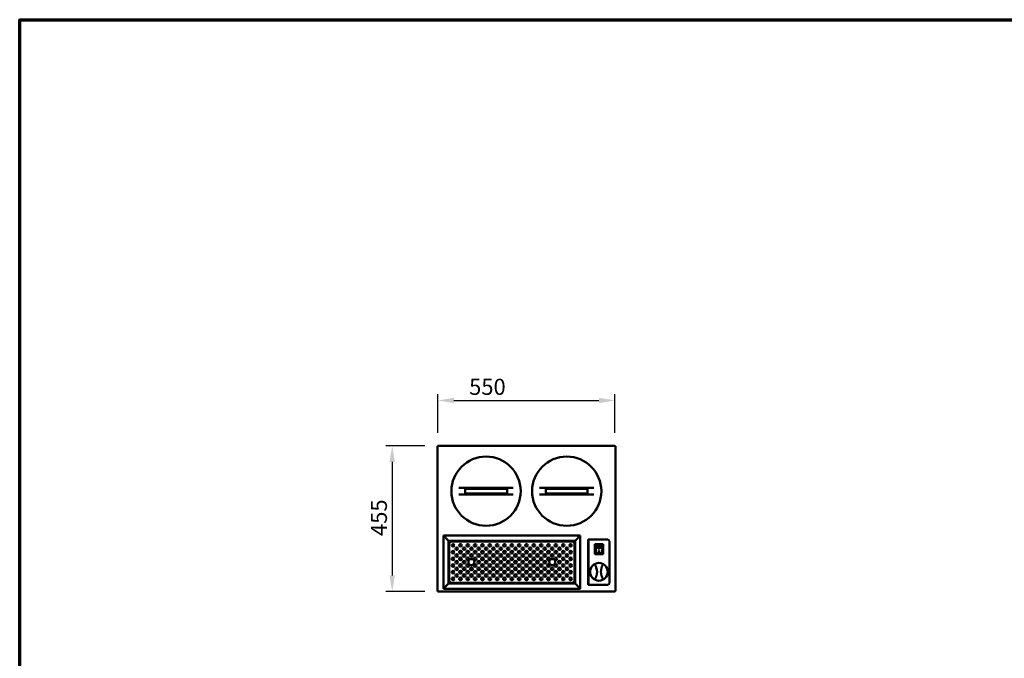
# Model space of a CAD drawing. Units: millimetres. Extents: x 65 to 5840, y 100 to 4100.
# Drawn here: x 100 to 3157, y 2117 to 4100 of the extents above; entities that cross this region are included whole.
import ezdxf

# ---------------------------------------------------------------- set-up
doc = ezdxf.new("R2010")
doc.units = ezdxf.units.MM
doc.header["$LTSCALE"] = 20
for name, color, linetype, lineweight in [('Border (ISO)', 7, 'Continuous', 70), ('Dimension (ISO)', 7, 'Continuous', 25), ('Visible (ISO)', 7, 'Continuous', 50)]:
    doc.layers.add(name, color=color, linetype=linetype, lineweight=lineweight)
doc.styles.add('Note Text (ISO)', font='tahoma.ttf')
doc.dimstyles.new('Default (ISO)', dxfattribs={"dimscale": 20, "dimtxt": 2.5, "dimasz": 2.5, "dimexe": 1, "dimexo": 2, "dimgap": 0.762, "dimtad": 1, "dimtoh": 1, "dimdec": 1, "dimrnd": 1e-08, "dimzin": 0, "dimdsep": 46, "dimtxsty": 'Note Text (ISO)', "dimcen": 0.09, "dimdle": 10, "dimclrd": 256, "dimclre": 256, "dimclrt": 256, "dimadec": 1, "dimazin": 0, "dimtfac": 1.40208, "dimtmove": 0, "dimatfit": 3, "dimfxl": 1, "dimtolj": 1, "dimtzin": 0, "dimlwd": -1, "dimlwe": -1, "dimarcsym": 0})

# ---------------------------------------------------------------- blocks, each defined once
blk = doc.blocks.new('Borders Default Border')
at = {"layer": 'Border (ISO)', "flags": 128}
blk.add_lwpolyline([(5, 5), (5, 205), (292, 205), (292, 5), (5, 5)], dxfattribs=at)
blk = doc.blocks.new('*D6')
at = {"layer": 'Defpoints', "color": 0, "transparency": 16777216}
for p in [(1947.9, 2917.6), (1398.1, 2776.8), (1947.9, 2776.8)]:
    blk.add_point(p, dxfattribs=at)
at = {"layer": 'Dimension (ISO)', "transparency": 16777216}
for p, q in [((1398.1, 2816.8), (1398.1, 2937.6)), ((1947.9, 2816.8), (1947.9, 2937.6)), ((1448.1, 2917.6), (1897.9, 2917.6))]:
    blk.add_line(p, q, dxfattribs=at)
for points in [[(1448.1, 2925.9), (1448.1, 2909.3), (1398.1, 2917.6)], [(1897.9, 2925.9), (1897.9, 2909.3), (1947.9, 2917.6)]]:
    blk.add_solid(points, dxfattribs=at)
at = {"layer": 'Dimension (ISO)', "transparency": 16777216, "insert": (1495.2, 2984.9), "char_height": 50, "attachment_point": 1, "style": 'Note Text (ISO)'}
blk.add_mtext('\\A1;550', dxfattribs=at)
blk = doc.blocks.new('*D7')
at = {"layer": 'Defpoints', "color": 0, "transparency": 16777216}
for p in [(1398.1, 2776.8), (1256.4, 2324.4), (1398.1, 2324.4)]:
    blk.add_point(p, dxfattribs=at)
at = {"layer": 'Dimension (ISO)', "transparency": 16777216}
for p, q in [((1358.1, 2776.8), (1236.4, 2776.8)), ((1256.4, 2726.8), (1256.4, 2374.4)), ((1358.1, 2324.4), (1236.4, 2324.4))]:
    blk.add_line(p, q, dxfattribs=at)
for points in [[(1248.1, 2726.8), (1264.7, 2726.8), (1256.4, 2776.8)], [(1248.1, 2374.4), (1264.7, 2374.4), (1256.4, 2324.4)]]:
    blk.add_solid(points, dxfattribs=at)
at = {"layer": 'Dimension (ISO)', "transparency": 16777216, "insert": (1190.1, 2496.7), "char_height": 50, "attachment_point": 1, "rotation": 90, "style": 'Note Text (ISO)'}
blk.add_mtext('\\A1;455', dxfattribs=at)

msp = doc.modelspace()

# ---------------------------------------------------------------- linework, layer by layer
at = {"layer": 'Visible (ISO)'}
for p, q in [((1396.8, 2325.71), (1396.8, 2775.43)), ((1396.8, 2775.43), (1399, 2774.43)), ((1398, 2775.43), (1396.8, 2775.43)), ((1398, 2775.43), (1398, 2775.57)), ((1398, 2775.57), (1398.14, 2775.57)), ((1399, 2774.43), (1398, 2775.43)), ((1398.14, 2776.77), (1947.86, 2776.77)), ((1399.14, 2774.57), (1398.14, 2776.77)), ((1398.14, 2775.57), (1398.14, 2776.77)), ((1399.14, 2774.57), (1398.14, 2775.57)), ((1399.14, 2774.57), (1399, 2774.43)), ((1947.86, 2776.77), (1946.86, 2774.57)), ((1946.86, 2774.57), (1947.86, 2775.57)), ((1947, 2774.43), (1946.86, 2774.57)), ((1947, 2774.43), (1949.2, 2775.43)), ((1947, 2774.43), (1948, 2775.43)), ((1947.86, 2775.57), (1947.86, 2776.77)), ((1947.86, 2775.57), (1948, 2775.57)), ((1948, 2775.57), (1948, 2775.43)), ((1948, 2775.43), (1949.2, 2775.43)), ((1949.2, 2775.43), (1949.2, 2325.71)), ((1632, 2645.77), (1463.59, 2645.77)), ((1482.8, 2628.77), (1482.8, 2642.77)), ((1482.8, 2642.77), (1612.8, 2642.77)), ((1612.8, 2628.77), (1482.8, 2628.77)), ((1612.8, 2642.77), (1612.8, 2628.77)), ((1882.4, 2645.77), (1713.99, 2645.77)), ((1733.2, 2642.77), (1863.2, 2642.77)), ((1733.2, 2628.77), (1733.2, 2642.77)), ((1863.2, 2628.77), (1733.2, 2628.77)), ((1863.2, 2642.77), (1863.2, 2628.77)), ((1463.59, 2625.77), (1632, 2625.77)), ((1713.99, 2625.77), (1882.4, 2625.77)), ((1415.3, 2497.73), (1429.2, 2483.83)), ((1415.3, 2333.01), (1415.3, 2497.73)), ((1429.34, 2483.97), (1415.44, 2497.87)), ((1415.44, 2497.87), (1840.16, 2497.87)), ((1427.8, 2485.23), (1427.8, 2485.37)), ((1427.8, 2485.37), (1427.94, 2485.37)), ((1431.4, 2481.63), (1429.2, 2483.83)), ((1429.34, 2483.97), (1431.54, 2481.77)), ((1431.4, 2481.63), (1431.4, 2349.11)), ((1431.4, 2481.63), (1432.4, 2480.63)), ((1824.06, 2481.77), (1431.54, 2481.77)), ((1431.54, 2481.77), (1432.54, 2480.77)), ((1432.54, 2480.77), (1432.4, 2480.63)), ((1435.87, 2476.44), (1436.72, 2477.29)), ((1816.72, 2479.49), (1438.87, 2479.49)), ((1819.72, 2476.44), (1818.87, 2477.29)), ((1824.06, 2481.77), (1823.06, 2480.77)), ((1823.2, 2480.63), (1823.06, 2480.77)), ((1824.2, 2481.63), (1823.2, 2480.63)), ((1824.06, 2481.77), (1826.26, 2483.97)), ((1826.4, 2483.83), (1824.2, 2481.63)), ((1824.2, 2349.11), (1824.2, 2481.63)), ((1840.16, 2497.87), (1826.26, 2483.97)), ((1826.4, 2483.83), (1840.3, 2497.73)), ((1827.66, 2485.37), (1827.8, 2485.37)), ((1827.8, 2485.37), (1827.8, 2485.23)), ((1840.3, 2497.73), (1840.3, 2333.01)), ((1864.6, 2480.37), (1864.6, 2485.37)), ((1865.8, 2485.37), (1864.6, 2485.37)), ((1864.6, 2480.37), (1864.6, 2350.37)), ((1865.8, 2485.37), (1865.8, 2480.37)), ((1866.8, 2485.37), (1865.8, 2485.37)), ((1865.8, 2480.37), (1865.8, 2350.37)), ((1925.7, 2485.37), (1866.8, 2485.37)), ((1930.7, 2480.37), (1930.7, 2350.37)), ((1433.67, 2474.29), (1433.67, 2356.44)), ((1821.92, 2356.44), (1821.92, 2474.29)), ((1910.85, 2470.97), (1885.85, 2470.97)), ((1885.85, 2470.97), (1886.85, 2469.97)), ((1885.85, 2470.97), (1885.85, 2439.97)), ((1906.85, 2467.97), (1888.85, 2467.97)), ((1888.85, 2467.95), (1888.85, 2467.97)), ((1888.85, 2467.95), (1888.85, 2448.07)), ((1895.65, 2460.89), (1895.65, 2460.99)), ((1897.85, 2451.79), (1898.85, 2451.79)), ((1897.85, 2445.91), (1897.85, 2451.79)), ((1898.85, 2446.01), (1897.85, 2446.01)), ((1898.85, 2445.91), (1897.85, 2445.91)), ((1898.85, 2451.79), (1898.85, 2445.91)), ((1901.04, 2460.89), (1901.04, 2460.99)), ((1907.85, 2448.07), (1907.85, 2466.97)), ((1910.85, 2470.97), (1909.85, 2469.97)), ((1910.85, 2439.97), (1910.85, 2470.97)), ((1885.85, 2439.97), (1886.85, 2440.97)), ((1885.85, 2439.97), (1910.85, 2439.97)), ((1906.85, 2442.97), (1889.85, 2442.97)), ((1909.85, 2440.97), (1910.85, 2439.97)), ((1435.87, 2354.29), (1436.72, 2353.44)), ((1819.72, 2354.29), (1818.87, 2353.44)), ((1399, 2326.71), (1396.8, 2325.71)), ((1398, 2325.71), (1396.8, 2325.71)), ((1399, 2326.71), (1398, 2325.71)), ((1398, 2325.57), (1398, 2325.71)), ((1398.14, 2325.57), (1398, 2325.57)), ((1398.14, 2324.37), (1399.14, 2326.57)), ((1399.14, 2326.57), (1398.14, 2325.57)), ((1398.14, 2325.57), (1398.14, 2324.37)), ((1947.86, 2324.37), (1398.14, 2324.37)), ((1399, 2326.71), (1399.14, 2326.57)), ((1429.2, 2346.91), (1415.3, 2333.01)), ((1415.44, 2332.87), (1429.34, 2346.77)), ((1840.16, 2332.87), (1415.44, 2332.87)), ((1427.8, 2345.37), (1427.8, 2345.51)), ((1427.94, 2345.37), (1427.8, 2345.37)), ((1429.2, 2346.91), (1431.4, 2349.11)), ((1431.54, 2348.97), (1429.34, 2346.77)), ((1431.4, 2349.11), (1432.4, 2350.11)), ((1431.54, 2348.97), (1432.54, 2349.97)), ((1431.54, 2348.97), (1824.06, 2348.97)), ((1432.4, 2350.11), (1432.54, 2349.97)), ((1816.72, 2351.24), (1438.87, 2351.24)), ((1823.06, 2349.97), (1823.2, 2350.11)), ((1824.06, 2348.97), (1823.06, 2349.97)), ((1824.2, 2349.11), (1823.2, 2350.11)), ((1826.26, 2346.77), (1824.06, 2348.97)), ((1824.2, 2349.11), (1826.4, 2346.91)), ((1826.26, 2346.77), (1840.16, 2332.87)), ((1840.3, 2333.01), (1826.4, 2346.91)), ((1827.8, 2345.37), (1827.66, 2345.37)), ((1827.8, 2345.51), (1827.8, 2345.37)), ((1864.6, 2345.37), (1864.6, 2350.37)), ((1864.6, 2345.37), (1865.8, 2345.37)), ((1865.8, 2350.37), (1865.8, 2345.37)), ((1866.8, 2345.37), (1865.8, 2345.37)), ((1925.7, 2345.37), (1866.8, 2345.37)), ((1946.86, 2326.57), (1947, 2326.71)), ((1946.86, 2326.57), (1947.86, 2324.37)), ((1946.86, 2326.57), (1947.86, 2325.57)), ((1949.2, 2325.71), (1947, 2326.71)), ((1947, 2326.71), (1948, 2325.71)), ((1947.86, 2325.57), (1947.86, 2324.37)), ((1948, 2325.57), (1947.86, 2325.57)), ((1948, 2325.71), (1949.2, 2325.71)), ((1948, 2325.71), (1948, 2325.57))]:
    msp.add_line(p, q, dxfattribs=at)
for centre, radius in [((1547.8, 2635.77), 107.5), ((1798.2, 2635.77), 107.5), ((1445.4, 2467.49), 4), ((1445.4, 2446.69), 4), ((1456.8, 2457.09), 4), ((1468.2, 2467.49), 4), ((1468.2, 2446.69), 4), ((1479.6, 2457.09), 4), ((1491, 2467.49), 4), ((1491, 2446.69), 4), ((1502.4, 2457.09), 4), ((1513.8, 2467.49), 4), ((1513.8, 2446.69), 4), ((1525.2, 2457.09), 4), ((1536.6, 2467.49), 4), ((1536.6, 2446.69), 4), ((1548, 2457.09), 4), ((1559.4, 2467.49), 4), ((1559.4, 2446.69), 4), ((1570.8, 2457.09), 4), ((1582.2, 2467.49), 4), ((1582.2, 2446.69), 4), ((1593.6, 2457.09), 4), ((1605, 2467.49), 4), ((1605, 2446.69), 4), ((1616.4, 2457.09), 4), ((1627.8, 2467.49), 4), ((1627.8, 2446.69), 4), ((1639.2, 2457.09), 4), ((1650.6, 2467.49), 4), ((1650.6, 2446.69), 4), ((1662, 2457.09), 4), ((1673.4, 2467.49), 4), ((1673.4, 2446.69), 4), ((1684.8, 2457.09), 4), ((1696.2, 2467.49), 4), ((1696.2, 2446.69), 4), ((1707.6, 2457.09), 4), ((1719, 2467.49), 4), ((1719, 2446.69), 4), ((1730.4, 2457.09), 4), ((1741.8, 2467.49), 4), ((1741.8, 2446.69), 4), ((1753.2, 2457.09), 4), ((1764.6, 2467.49), 4), ((1764.6, 2446.69), 4), ((1776, 2457.09), 4), ((1787.4, 2467.49), 4), ((1787.4, 2446.69), 4), ((1798.8, 2457.09), 4), ((1810.2, 2467.49), 4), ((1810.2, 2446.69), 4), ((1445.4, 2425.89), 4), ((1456.8, 2436.29), 4), ((1456.8, 2415.49), 4), ((1468.2, 2425.89), 4), ((1479.6, 2436.29), 4), ((1479.6, 2415.49), 4), ((1491, 2425.89), 4), ((1502.4, 2415.49), 9.5), ((1502.4, 2436.29), 4), ((1513.8, 2425.89), 4), ((1525.2, 2436.29), 4), ((1525.2, 2415.49), 4), ((1536.6, 2425.89), 4), ((1548, 2436.29), 4), ((1548, 2415.49), 4), ((1559.4, 2425.89), 4), ((1570.8, 2436.29), 4), ((1570.8, 2415.49), 4), ((1582.2, 2425.89), 4), ((1593.6, 2436.29), 4), ((1593.6, 2415.49), 4), ((1605, 2425.89), 4), ((1616.4, 2436.29), 4), ((1616.4, 2415.49), 4), ((1627.8, 2425.89), 4), ((1639.2, 2436.29), 4), ((1639.2, 2415.49), 4), ((1650.6, 2425.89), 4), ((1662, 2436.29), 4), ((1662, 2415.49), 4), ((1673.4, 2425.89), 4), ((1684.8, 2436.29), 4), ((1684.8, 2415.49), 4), ((1696.2, 2425.89), 4), ((1707.6, 2436.29), 4), ((1707.6, 2415.49), 4), ((1719, 2425.89), 4), ((1730.4, 2436.29), 4), ((1730.4, 2415.49), 4), ((1741.8, 2425.89), 4), ((1753.2, 2415.49), 9.5), ((1753.2, 2436.29), 4), ((1764.6, 2425.89), 4), ((1776, 2436.29), 4), ((1776, 2415.49), 4), ((1787.4, 2425.89), 4), ((1798.8, 2436.29), 4), ((1798.8, 2415.49), 4), ((1810.2, 2425.89), 4), ((1445.4, 2405.09), 4), ((1445.4, 2384.29), 4), ((1456.8, 2394.69), 4), ((1468.2, 2405.09), 4), ((1468.2, 2384.29), 4), ((1479.6, 2394.69), 4), ((1491, 2405.09), 4), ((1491, 2384.29), 4), ((1502.4, 2394.69), 4), ((1513.8, 2405.09), 4), ((1513.8, 2384.29), 4), ((1525.2, 2394.69), 4), ((1536.6, 2405.09), 4), ((1536.6, 2384.29), 4), ((1548, 2394.69), 4), ((1559.4, 2405.09), 4), ((1559.4, 2384.29), 4), ((1570.8, 2394.69), 4), ((1582.2, 2405.09), 4), ((1582.2, 2384.29), 4), ((1593.6, 2394.69), 4), ((1605, 2405.09), 4), ((1605, 2384.29), 4), ((1616.4, 2394.69), 4), ((1627.8, 2405.09), 4), ((1627.8, 2384.29), 4), ((1639.2, 2394.69), 4), ((1650.6, 2405.09), 4), ((1650.6, 2384.29), 4), ((1662, 2394.69), 4), ((1673.4, 2405.09), 4), ((1673.4, 2384.29), 4), ((1684.8, 2394.69), 4), ((1696.2, 2405.09), 4), ((1696.2, 2384.29), 4), ((1707.6, 2394.69), 4), ((1719, 2405.09), 4), ((1719, 2384.29), 4), ((1730.4, 2394.69), 4), ((1741.8, 2405.09), 4), ((1741.8, 2384.29), 4), ((1753.2, 2394.69), 4), ((1764.6, 2405.09), 4), ((1764.6, 2384.29), 4), ((1776, 2394.69), 4), ((1787.4, 2405.09), 4), ((1787.4, 2384.29), 4), ((1798.8, 2394.69), 4), ((1810.2, 2405.09), 4), ((1810.2, 2384.29), 4), ((1898.2, 2385.37), 27.5), ((1445.4, 2363.49), 4), ((1456.8, 2373.89), 4), ((1468.2, 2363.49), 4), ((1479.6, 2373.89), 4), ((1491, 2363.49), 4), ((1502.4, 2373.89), 4), ((1513.8, 2363.49), 4), ((1525.2, 2373.89), 4), ((1536.6, 2363.49), 4), ((1548, 2373.89), 4), ((1559.4, 2363.49), 4), ((1570.8, 2373.89), 4), ((1582.2, 2363.49), 4), ((1593.6, 2373.89), 4), ((1605, 2363.49), 4), ((1616.4, 2373.89), 4), ((1627.8, 2363.49), 4), ((1639.2, 2373.89), 4), ((1650.6, 2363.49), 4), ((1662, 2373.89), 4), ((1673.4, 2363.49), 4), ((1684.8, 2373.89), 4), ((1696.2, 2363.49), 4), ((1707.6, 2373.89), 4), ((1719, 2363.49), 4), ((1730.4, 2373.89), 4), ((1741.8, 2363.49), 4), ((1753.2, 2373.89), 4), ((1764.6, 2363.49), 4), ((1776, 2373.89), 4), ((1787.4, 2363.49), 4), ((1798.8, 2373.89), 4), ((1810.2, 2363.49), 4)]:
    msp.add_circle(centre, radius, dxfattribs=at)
for centre, radius, start, end in [((1925.7, 2480.37), 5, 0, 90), ((1906.85, 2466.97), 1, 0, 90), ((1852.2, 2385.11), 40, 341.761, 18.8773), ((1944.2, 2385.62), 40, 161.761, 198.8773), ((1925.7, 2350.37), 5, 270, 0)]:
    msp.add_arc(centre, radius, start, end, dxfattribs=at)
for centre, major_axis, ratio, start_param, end_param in [((1889.85, 2466.97), (0.995, -0.995), 0.0990195, 3.2402904, 4.8110868), ((1889.85, 2448.07), (0, -5.1), 0.1961161, 4.712389, 6.2831853), ((1898.35, 2460.99), (3.64, 0), 0.9805807, 3.1553291, 6.2694488), ((1898.35, 2460.99), (2.69, 0), 0.9805807, 0, 3.1415927), ((1906.85, 2448.07), (0, -5.1), 0.1961161, 0, 1.5707963)]:
    msp.add_ellipse(centre, major_axis=major_axis, ratio=ratio, start_param=start_param, end_param=end_param, dxfattribs=at)
for major_axis in [(-3.64, 0), (2.69, 0)]:
    msp.add_ellipse((1898.35, 2460.89), major_axis=major_axis, ratio=0.9805807, dxfattribs=at)
for points, knots in [([(1433.67, 2474.29), (1433.67, 2474.5), (1433.75, 2474.71), (1434.05, 2475.13), (1434.27, 2475.34), (1434.73, 2475.7), (1434.94, 2475.85), (1435.4, 2476.15), (1435.63, 2476.3), (1435.87, 2476.44)], [0, 0, 0, 0, 0.11956192, 0.11956192, 0.23907383, 0.23907383, 0.32387954, 0.32387954, 0.40868607, 0.40868607, 0.40868607, 0.40868607]), ([(1436.72, 2477.29), (1436.93, 2477.63), (1437.14, 2477.96), (1437.56, 2478.57), (1437.77, 2478.83), (1438.13, 2479.18), (1438.28, 2479.3), (1438.58, 2479.45), (1438.72, 2479.49), (1438.87, 2479.49)], [0, 0, 0, 0, 0.11956192, 0.11956192, 0.23907383, 0.23907383, 0.32387954, 0.32387954, 0.40868607, 0.40868607, 0.40868607, 0.40868607]), ([(1818.87, 2477.29), (1818.66, 2477.63), (1818.46, 2477.96), (1818.03, 2478.57), (1817.83, 2478.83), (1817.47, 2479.18), (1817.32, 2479.3), (1817.02, 2479.45), (1816.87, 2479.49), (1816.72, 2479.49)], [0, 0, 0, 0, 0.11956192, 0.11956192, 0.23907383, 0.23907383, 0.32387954, 0.32387954, 0.40868607, 0.40868607, 0.40868607, 0.40868607]), ([(1821.92, 2474.29), (1821.92, 2474.5), (1821.84, 2474.71), (1821.54, 2475.13), (1821.32, 2475.34), (1820.86, 2475.7), (1820.65, 2475.85), (1820.2, 2476.15), (1819.96, 2476.3), (1819.72, 2476.44)], [0, 0, 0, 0, 0.11956192, 0.11956192, 0.23907383, 0.23907383, 0.32387954, 0.32387954, 0.40868607, 0.40868607, 0.40868607, 0.40868607]), ([(1887.41, 2406.19), (1887.41, 2406.19), (1887.41, 2406.19), (1887.35, 2406.11), (1887.29, 2406.03), (1887.19, 2405.84), (1887.15, 2405.74), (1887.08, 2405.5), (1887.05, 2405.35), (1887.03, 2405.12), (1887.04, 2405.04), (1887.04, 2404.97)], [-0.19180917, -0.19180917, -0.19180917, -0.19180917, -0.19118239, -0.19118239, -0.15328597, -0.15328597, -0.11666239, -0.11666239, -0.07003206, -0.07003206, -0.04718769, -0.04718769, -0.04718769, -0.04718769]), ([(1887.04, 2404.97), (1887.04, 2404.96), (1887.04, 2404.95), (1887.06, 2404.78), (1887.11, 2404.63), (1887.19, 2404.49)], [-0.050252106, -0.050252106, -0.050252106, -0.050252106, -0.047839577, -0.047839577, 0, 0, 0, 0]), ([(1887.19, 2404.49), (1887.44, 2404.04), (1887.68, 2403.59), (1887.91, 2403.13), (1888.38, 2402.2), (1888.81, 2401.26), (1889.51, 2399.56), (1889.79, 2398.81), (1890.05, 2398.05)], [1.110011, 1.110011, 1.110011, 1.110011, 1.4750229, 1.4750229, 1.4750229, 2.2125343, 2.2125343, 2.7750891, 2.7750891, 2.7750891, 2.7750891]), ([(1906.21, 2398.14), (1906.46, 2398.9), (1906.73, 2399.65), (1907.41, 2401.36), (1907.83, 2402.31), (1908.28, 2403.24), (1908.51, 2403.7), (1908.75, 2404.16), (1908.99, 2404.61)], [0.1749567, 0.1749567, 0.1749567, 0.1749567, 0.7375114, 0.7375114, 1.4750229, 1.4750229, 1.4750229, 1.8400347, 1.8400347, 1.8400347, 1.8400347]), ([(1909.13, 2405.09), (1909.14, 2405.22), (1909.14, 2405.34), (1909.09, 2405.62), (1909.05, 2405.78), (1908.92, 2406.08), (1908.84, 2406.2), (1908.75, 2406.31), (1908.75, 2406.31), (1908.75, 2406.31)], [-0.1525533, -0.1525533, -0.1525533, -0.1525533, -0.110052, -0.110052, -0.05384625, -0.05384625, 0, 0, 0.00063269, 0.00063269, 0.00063269, 0.00063269]), ([(1908.99, 2404.61), (1909.03, 2404.69), (1909.07, 2404.78), (1909.11, 2404.94), (1909.13, 2405.02), (1909.13, 2405.09)], [-0.16842568, -0.16842568, -0.16842568, -0.16842568, -0.140641471, -0.140641471, -0.118397619, -0.118397619, -0.118397619, -0.118397619]), ([(1433.67, 2356.44), (1433.67, 2356.23), (1433.75, 2356.03), (1434.05, 2355.6), (1434.27, 2355.4), (1434.73, 2355.04), (1434.94, 2354.89), (1435.4, 2354.59), (1435.63, 2354.44), (1435.87, 2354.29)], [0, 0, 0, 0, 0.11956192, 0.11956192, 0.23907383, 0.23907383, 0.32387954, 0.32387954, 0.40868607, 0.40868607, 0.40868607, 0.40868607]), ([(1821.92, 2356.44), (1821.92, 2356.23), (1821.84, 2356.03), (1821.54, 2355.6), (1821.32, 2355.4), (1820.86, 2355.04), (1820.65, 2354.89), (1820.2, 2354.59), (1819.96, 2354.44), (1819.72, 2354.29)], [0, 0, 0, 0, 0.11956192, 0.11956192, 0.23907383, 0.23907383, 0.32387954, 0.32387954, 0.40868607, 0.40868607, 0.40868607, 0.40868607]), ([(1887.26, 2365.65), (1887.25, 2365.52), (1887.26, 2365.39), (1887.3, 2365.11), (1887.35, 2364.95), (1887.48, 2364.66), (1887.56, 2364.53), (1887.65, 2364.42), (1887.65, 2364.42), (1887.65, 2364.42)], [-0.1525533, -0.1525533, -0.1525533, -0.1525533, -0.110052, -0.110052, -0.05384625, -0.05384625, 0, 0, 0.00063269, 0.00063269, 0.00063269, 0.00063269]), ([(1887.4, 2366.12), (1887.36, 2366.04), (1887.32, 2365.95), (1887.28, 2365.79), (1887.27, 2365.72), (1887.26, 2365.65)], [-0.16842568, -0.16842568, -0.16842568, -0.16842568, -0.140641471, -0.140641471, -0.118397619, -0.118397619, -0.118397619, -0.118397619]), ([(1890.19, 2372.59), (1889.94, 2371.83), (1889.66, 2371.08), (1888.99, 2369.37), (1888.57, 2368.42), (1888.11, 2367.49), (1887.88, 2367.03), (1887.65, 2366.58), (1887.4, 2366.12)], [0.1749567, 0.1749567, 0.1749567, 0.1749567, 0.7375114, 0.7375114, 1.4750229, 1.4750229, 1.4750229, 1.8400347, 1.8400347, 1.8400347, 1.8400347]), ([(1909.2, 2366.24), (1908.96, 2366.69), (1908.71, 2367.15), (1908.48, 2367.61), (1908.02, 2368.53), (1907.58, 2369.48), (1906.89, 2371.18), (1906.61, 2371.92), (1906.35, 2372.68)], [1.110011, 1.110011, 1.110011, 1.110011, 1.4750229, 1.4750229, 1.4750229, 2.2125343, 2.2125343, 2.7750891, 2.7750891, 2.7750891, 2.7750891]), ([(1908.98, 2364.54), (1908.98, 2364.54), (1908.98, 2364.54), (1909.04, 2364.62), (1909.1, 2364.71), (1909.2, 2364.89), (1909.24, 2365), (1909.32, 2365.24), (1909.35, 2365.39), (1909.36, 2365.62), (1909.36, 2365.69), (1909.35, 2365.77)], [-0.19180917, -0.19180917, -0.19180917, -0.19180917, -0.19118239, -0.19118239, -0.15328597, -0.15328597, -0.11666239, -0.11666239, -0.07003206, -0.07003206, -0.04718769, -0.04718769, -0.04718769, -0.04718769]), ([(1909.35, 2365.77), (1909.35, 2365.78), (1909.35, 2365.78), (1909.33, 2365.95), (1909.28, 2366.1), (1909.2, 2366.24)], [-0.050252106, -0.050252106, -0.050252106, -0.050252106, -0.047839577, -0.047839577, 0, 0, 0, 0]), ([(1436.72, 2353.44), (1436.93, 2353.11), (1437.14, 2352.77), (1437.56, 2352.17), (1437.77, 2351.9), (1438.13, 2351.55), (1438.28, 2351.44), (1438.58, 2351.28), (1438.72, 2351.24), (1438.87, 2351.24)], [0, 0, 0, 0, 0.11956192, 0.11956192, 0.23907383, 0.23907383, 0.32387954, 0.32387954, 0.40868607, 0.40868607, 0.40868607, 0.40868607]), ([(1818.87, 2353.44), (1818.66, 2353.11), (1818.46, 2352.77), (1818.03, 2352.17), (1817.83, 2351.9), (1817.47, 2351.55), (1817.32, 2351.44), (1817.02, 2351.28), (1816.87, 2351.24), (1816.72, 2351.24)], [0, 0, 0, 0, 0.11956192, 0.11956192, 0.23907383, 0.23907383, 0.32387954, 0.32387954, 0.40868607, 0.40868607, 0.40868607, 0.40868607])]:
    msp.add_open_spline(points, degree=3, knots=knots, dxfattribs=at)

# ---------------------------------------------------------------- block references
at = {"xscale": 20, "yscale": 20, "zscale": 20}
msp.add_blockref('Borders Default Border', (0, 0), dxfattribs=at)

# ---------------------------------------------------------------- dimensions: what is measured, and where the dimension line sits
at = {"layer": 'Dimension (ISO)'}
for base, p2, angle, override, picture, middle in [((1947.86, 2917.6), (1947.86, 2776.77), 180, {"dimgap": 0.762, "dimtoh": 0, "dimdec": 0, "dimtol": 0, "dimlim": 0, "dimtp": 0, "dimtm": 0, "dimtdec": 2, "dimtofl": 0, "dimatfit": 1}, '*D6', (1548, 2917.6)), ((1256.4, 2324.37), (1398.14, 2324.37), 270, {"dimgap": 0.762, "dimtoh": 0, "dimdec": 0, "dimlfac": 1.005747, "dimtol": 0, "dimlim": 0, "dimtp": 0, "dimtm": 0, "dimtdec": 2, "dimtofl": 0, "dimatfit": 1}, '*D7', (1256.4, 2550.57))]:
    dim = msp.add_linear_dim(base=base, p1=(1398.14, 2776.77), p2=p2, angle=angle, dimstyle='Default (ISO)', override=override, dxfattribs=at)
    dim.commit()
    dim.dimension.update_dxf_attribs({"geometry": picture, "text_midpoint": middle, "dimtype": 160})

doc.saveas('drawing.dxf')
